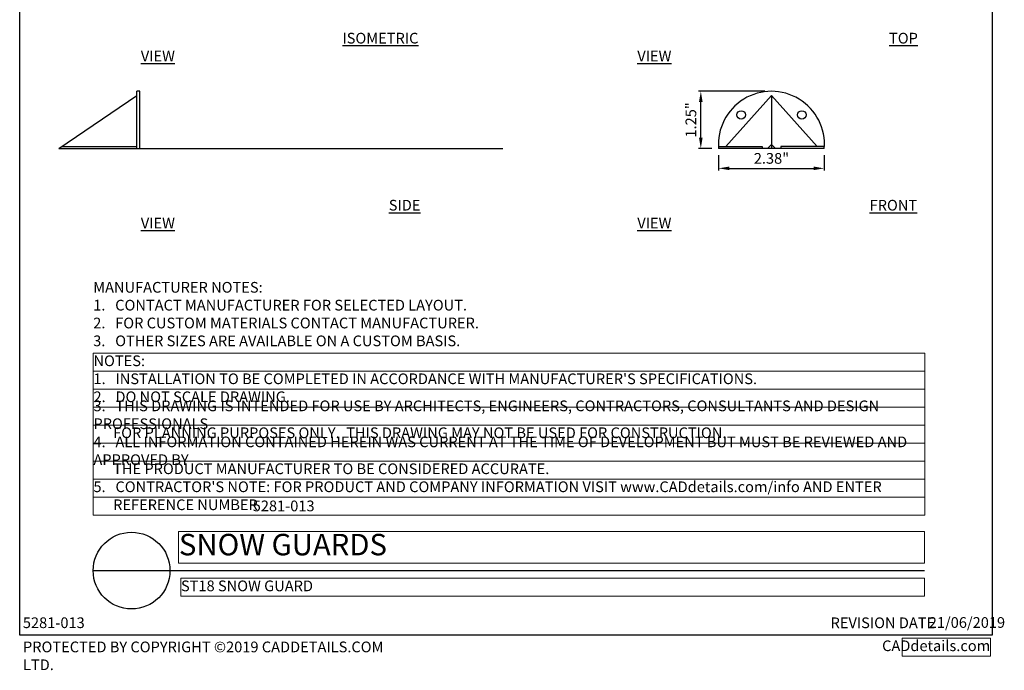
# Model space of a CAD drawing. Extents: x 0 to 219, y -8 to 280.
# Drawn here: x 0 to 219, y -8 to 137 of the extents above; entities that cross this region are included whole.
import ezdxf

# ---------------------------------------------------------------- set-up
doc = ezdxf.new("R2010")
doc.units = 0
doc.header["$LTSCALE"] = 10
doc.header["$MEASUREMENT"] = 0
doc.header["$PDMODE"] = 35
doc.layers.get('0').update_dxf_attribs({"linetype": 'CONTINUOUS'})
doc.layers.get('Defpoints').update_dxf_attribs({"linetype": 'CONTINUOUS'})
for name, color, linetype in [('5281-LOGO$0$CADdetails-7-FRAME', 7, 'CONTINUOUS'), ('5281-LOGO$0$CADdetails-7-VERYFINE', 7, 'CONTINUOUS'), ('5281-LOGO$0$CADdetails-FRAME', 7, 'CONTINUOUS'), ('CADdetails-1-FINE', 1, 'CONTINUOUS'), ('CADdetails-2-FINELIGHT', 2, 'CONTINUOUS'), ('CADdetails-7-VERYFINE', 7, 'CONTINUOUS'), ('CADdetails-9-EXTRAFINE', 9, 'CONTINUOUS')]:
    doc.layers.add(name, color=color, linetype=linetype)
doc.styles.add('5281-LOGO$0$CADdetails-DIMENSIONS', font='ARIALN.TTF', dxfattribs={"height": 2.38})
doc.styles.add('5281-LOGO$0$CADdetails-NOTES', font='ARIALN.TTF', dxfattribs={"height": 2.38})
doc.styles.add('CADdetails-DETAILTITLE', font='ARIALN.TTF', dxfattribs={"height": 4.77})
doc.styles.add('CADdetails-DIMENSIONS', font='ARIALN.TTF', dxfattribs={"height": 2.38})
doc.styles.add('CADdetails-NOTES', font='ARIALN.TTF', dxfattribs={"height": 2.38})
doc.dimstyles.new('CADdetails-DIM', dxfattribs={"dimtxt": 2.38, "dimasz": 2.38, "dimexe": 0.5, "dimexo": 1.5, "dimgap": 1, "dimtad": 1, "dimzin": 0, "dimdsep": 46, "dimtxsty": 'CADdetails-DIMENSIONS', "dimcen": 1, "dimclrd": 256, "dimclre": 256, "dimclrt": 256, "dimadec": 0, "dimazin": 0, "dimtfac": 1, "dimtofl": 0, "dimtmove": 0, "dimatfit": 3, "dimfxl": 1, "dimtolj": 1, "dimtzin": 0, "dimarcsym": 0})

# ---------------------------------------------------------------- blocks, each defined once
blk = doc.blocks.new('*T1')
at = {"layer": 'Defpoints', "color": 8, "linetype": 'ByBlock', "lineweight": 0, "transparency": 16777216}
for p, q in [((0, 0), (165.2, 0)), ((0, 0), (0, -4)), ((165.2, 0), (165.2, -4)), ((0, -4), (165.2, -4))]:
    blk.add_line(p, q, dxfattribs=at)
at = {"layer": 'CADdetails-1-FINE', "transparency": 16777216, "insert": (0.06, -2), "char_height": 2.38, "width": 165.0809, "attachment_point": 4, "style": 'CADdetails-NOTES'}
blk.add_mtext('ST18 SNOW GUARD', dxfattribs=at)
blk = doc.blocks.new('*T2')
at = {"layer": 'Defpoints', "color": 8, "linetype": 'ByBlock', "lineweight": 0, "transparency": 16777216}
for p, q in [((0, 0), (165.65, 0)), ((0, 0), (0, -7)), ((165.65, 0), (165.65, -7)), ((0, -7), (165.65, -7))]:
    blk.add_line(p, q, dxfattribs=at)
at = {"layer": 'CADdetails-2-FINELIGHT', "transparency": 16777216, "insert": (0.06, -3.5), "char_height": 4.77, "width": 165.5323, "attachment_point": 4, "style": 'CADdetails-DETAILTITLE'}
blk.add_mtext('SNOW GUARDS ', dxfattribs=at)
blk = doc.blocks.new('*T10')
at = {"layer": 'Defpoints', "color": 8, "linetype": 'ByBlock', "lineweight": 0, "transparency": 16777216}
for p, q in [((0, 0), (19.6, 0)), ((0, 0), (0, -4)), ((19.6, 0), (19.6, -4)), ((0, -4), (19.6, -4))]:
    blk.add_line(p, q, dxfattribs=at)
at = {"layer": '5281-LOGO$0$CADdetails-7-FRAME', "transparency": 16777216, "insert": (19.54, -2), "char_height": 2.38, "width": 19.4793, "attachment_point": 6, "style": '5281-LOGO$0$CADdetails-NOTES'}
blk.add_mtext('CADdetails.com', dxfattribs=at)
blk = doc.blocks.new('*T11')
at = {"layer": 'Defpoints', "color": 8, "linetype": 'ByBlock', "lineweight": 0, "transparency": 16777216}
for p, q in [((0, 0), (184.71, 0)), ((0, 0), (0, -36)), ((184.71, 0), (184.71, -36)), ((0, -4), (184.71, -4)), ((0, -8), (184.71, -8)), ((0, -12), (184.71, -12)), ((0, -16), (184.71, -16)), ((0, -20), (184.71, -20)), ((0, -24), (184.71, -24)), ((0, -28), (184.71, -28)), ((0, -32), (184.71, -32)), ((0, -36), (184.71, -36))]:
    blk.add_line(p, q, dxfattribs=at)
at = {"layer": '5281-LOGO$0$CADdetails-7-VERYFINE', "transparency": 16777216, "char_height": 2.38, "width": 184.5948, "attachment_point": 4, "style": '5281-LOGO$0$CADdetails-NOTES'}
for s, insert in [('NOTES:', (0.06, -2)), ("1.   INSTALLATION TO BE COMPLETED IN ACCORDANCE WITH MANUFACTURER'S SPECIFICATIONS.", (0.06, -6)), ('2.   DO NOT SCALE DRAWING.', (0.06, -10)), ('3.   THIS DRAWING IS INTENDED FOR USE BY ARCHITECTS, ENGINEERS, CONTRACTORS, CONSULTANTS AND DESIGN PROFESSIONALS', (0.06, -14)), ('      FOR PLANNING PURPOSES ONLY.  THIS DRAWING MAY NOT BE USED FOR CONSTRUCTION.', (0.06, -18)), ('4.   ALL INFORMATION CONTAINED HEREIN WAS CURRENT AT THE TIME OF DEVELOPMENT BUT MUST BE REVIEWED AND APPROVED BY', (0.06, -22)), ('      THE PRODUCT MANUFACTURER TO BE CONSIDERED ACCURATE.', (0.06, -26)), ("5.   CONTRACTOR'S NOTE: FOR PRODUCT AND COMPANY INFORMATION VISIT www.CADdetails.com/info AND ENTER", (0.06, -30)), ('      REFERENCE NUMBER', (0.06, -34))]:
    blk.add_mtext(s, dxfattribs=dict(at, insert=insert))
blk = doc.blocks.new('5281-LOGO')
h = blk.add_hatch(color=256)
h.dxf.hatch_style = 1
h.set_gradient(color1=(28, 64, 96), color2=(28, 64, 96))
h.paths.add_polyline_path([(47.93, 269.63), (47.87, 269.84), (47.79, 270.04), (47.68, 270.22), (47.55, 270.4), (47.52, 270.43), (47.38, 270.58), (47.21, 270.72), (47.04, 270.84), (46.85, 270.95), (46.64, 271.04), (46.42, 271.11), (46.19, 271.17), (46.02, 271.2), (45.85, 271.23), (45.64, 271.25), (45.42, 271.26), (45.17, 271.27), (44.9, 271.28), (44.6, 271.28), (41.65, 271.28), (41.65, 271.05), (41.96, 271.05), (42.08, 271.04), (42.3, 271), (42.5, 270.92), (42.65, 270.79), (42.68, 270.75), (42.74, 270.61), (42.78, 270.41), (42.81, 270.15), (42.81, 269.84), (42.81, 264.62), (42.81, 264.62), (42.81, 264.31), (42.78, 264.06), (42.74, 263.87), (42.69, 263.74), (42.58, 263.61), (42.41, 263.5), (42.2, 263.43), (41.96, 263.41), (41.65, 263.41), (41.65, 263.18), (45.13, 263.18), (45.13, 263.41), (44.81, 263.41), (44.69, 263.41), (44.46, 263.46), (44.27, 263.54), (44.12, 263.68), (44.1, 263.71), (44.04, 263.85), (44, 264.05), (43.97, 264.3), (43.96, 264.62), (43.96, 266.98), (44.81, 266.98), (47.55, 263.18), (49.72, 263.18), (49.72, 263.41), (49.52, 263.44), (49.29, 263.49), (49.07, 263.55), (48.87, 263.63), (48.68, 263.73), (48.52, 263.84), (48.41, 263.92), (48.28, 264.04), (48.14, 264.19), (47.98, 264.37), (47.82, 264.57), (47.65, 264.81), (45.98, 267.13), (46, 267.14), (46.25, 267.2), (46.49, 267.27), (46.71, 267.36), (46.91, 267.46), (47.1, 267.56), (47.27, 267.68), (47.41, 267.81), (47.55, 267.94), (47.66, 268.09), (47.76, 268.25), (47.84, 268.42), (47.9, 268.6), (47.94, 268.79), (47.97, 268.99), (47.98, 269.2), (47.97, 269.41)])
h.paths.add_polyline_path([(46.63, 269.36), (46.64, 269.11), (46.64, 268.98), (46.61, 268.76), (46.56, 268.55), (46.48, 268.36), (46.37, 268.18), (46.24, 268.02), (46.08, 267.87), (45.9, 267.74), (45.81, 267.69), (45.63, 267.6), (45.44, 267.52), (45.24, 267.45), (45.02, 267.4), (44.79, 267.37), (44.55, 267.35), (44.29, 267.34), (43.96, 267.34), (43.96, 270.71), (44.01, 270.71), (44.27, 270.76), (44.51, 270.79), (44.71, 270.81), (44.89, 270.82), (44.97, 270.81), (45.21, 270.8), (45.43, 270.75), (45.64, 270.69), (45.83, 270.6), (46.01, 270.49), (46.17, 270.35), (46.2, 270.32), (46.33, 270.16), (46.45, 269.99), (46.53, 269.8), (46.59, 269.58)], flags=16)
h.paths.add_polyline_path([(55.21, 267.69), (55.07, 267.86), (55, 267.95), (54.85, 268.11), (54.69, 268.26), (54.52, 268.39), (54.34, 268.5), (54.15, 268.59), (53.96, 268.67), (53.75, 268.73), (53.54, 268.77), (53.31, 268.8), (53.08, 268.81), (53.06, 268.81), (52.83, 268.8), (52.62, 268.77), (52.4, 268.72), (52.19, 268.65), (51.98, 268.56), (51.78, 268.45), (51.66, 268.38), (51.49, 268.25), (51.33, 268.11), (51.18, 267.95), (51.04, 267.77), (50.92, 267.58), (50.8, 267.36), (50.71, 267.15), (50.62, 266.94), (50.56, 266.72), (50.5, 266.51), (50.46, 266.29), (50.44, 266.08), (50.43, 265.86), (50.44, 265.64), (50.46, 265.42), (50.5, 265.2), (50.55, 264.99), (50.62, 264.78), (50.7, 264.58), (50.8, 264.38), (50.92, 264.18), (51.05, 264), (51.12, 263.9), (51.27, 263.73), (51.43, 263.58), (51.6, 263.44), (51.77, 263.33), (51.96, 263.23), (52.15, 263.15), (52.35, 263.09), (52.57, 263.04), (52.79, 263.01), (53.02, 263), (53.12, 263.01), (53.35, 263.02), (53.57, 263.06), (53.79, 263.11), (53.99, 263.19), (54.19, 263.28), (54.39, 263.38), (54.54, 263.49), (54.7, 263.62), (54.86, 263.77), (55, 263.94), (55.13, 264.12), (55.25, 264.32), (55.37, 264.54), (55.45, 264.71), (55.53, 264.93), (55.59, 265.14), (55.64, 265.36), (55.68, 265.58), (55.7, 265.8), (55.71, 266.02), (55.7, 266.25), (55.68, 266.47), (55.64, 266.69), (55.58, 266.9), (55.51, 267.11), (55.43, 267.31), (55.32, 267.5)])
h.paths.add_polyline_path([(54.25, 267.36), (54.33, 267.17), (54.4, 266.97), (54.46, 266.76), (54.51, 266.54), (54.55, 266.31), (54.57, 266.07), (54.59, 265.81), (54.6, 265.55), (54.59, 265.32), (54.57, 265.04), (54.54, 264.79), (54.5, 264.56), (54.44, 264.34), (54.36, 264.16), (54.28, 263.99), (54.17, 263.85), (54.06, 263.72), (53.93, 263.62), (53.79, 263.54), (53.63, 263.49), (53.46, 263.46), (53.27, 263.45), (53.14, 263.45), (52.95, 263.49), (52.77, 263.55), (52.6, 263.64), (52.44, 263.76), (52.29, 263.91), (52.15, 264.08), (52.03, 264.29), (51.91, 264.52), (51.88, 264.6), (51.81, 264.8), (51.74, 265.01), (51.69, 265.22), (51.64, 265.43), (51.61, 265.66), (51.58, 265.89), (51.57, 266.12), (51.56, 266.36), (51.56, 266.48), (51.57, 266.74), (51.6, 266.97), (51.64, 267.19), (51.69, 267.38), (51.76, 267.56), (51.77, 267.59), (51.88, 267.81), (52.01, 268), (52.15, 268.15), (52.31, 268.27), (52.49, 268.35), (52.68, 268.4), (52.89, 268.42), (53.07, 268.41), (53.27, 268.36), (53.46, 268.28), (53.64, 268.17), (53.81, 268.02), (53.96, 267.84), (54.06, 267.7), (54.16, 267.53)], flags=16)
edge = h.paths.add_edge_path()
edge.add_spline(control_points=[(61.54, 264.11), (61.45, 264.06), (61.19, 263.9), (60.66, 263.71), (59.93, 263.74), (59.51, 264), (59.29, 264.13)], knot_values=[0, 0, 0, 0, 0.292999, 0.939826, 1.635968, 2.401151, 2.401151, 2.401151, 2.401151], degree=3, periodic=0)
edge.add_line((59.29, 264.13), (59.12, 264.25))
edge.add_line((59.12, 264.25), (58.96, 264.39))
edge.add_line((58.96, 264.39), (58.82, 264.57))
edge.add_line((58.82, 264.57), (58.69, 264.77))
edge.add_line((58.69, 264.77), (58.62, 264.89))
edge.add_line((58.62, 264.89), (58.52, 265.09))
edge.add_line((58.52, 265.09), (58.45, 265.29))
edge.add_line((58.45, 265.29), (58.38, 265.5))
edge.add_line((58.38, 265.5), (58.33, 265.71))
edge.add_line((58.33, 265.71), (58.3, 265.94))
edge.add_line((58.3, 265.94), (58.28, 266.17))
edge.add_line((58.28, 266.17), (58.27, 266.41))
edge.add_line((58.27, 266.41), (58.27, 266.47))
edge.add_line((58.27, 266.47), (58.28, 266.71))
edge.add_line((58.28, 266.71), (58.31, 266.94))
edge.add_line((58.31, 266.94), (58.36, 267.16))
edge.add_line((58.36, 267.16), (58.42, 267.36))
edge.add_spline(control_points=[(58.42, 267.36), (58.56, 267.52), (58.82, 267.83), (59.35, 268.07), (59.88, 268.09), (60.36, 267.79), (60.55, 267.45), (60.66, 267.25)], knot_values=[0, 0, 0, 0, 0.609835, 1.21633, 1.685347, 2.137323, 2.829763, 2.829763, 2.829763, 2.829763], degree=3, periodic=0)
edge.add_spline(control_points=[(60.66, 267.25), (60.71, 267.19), (60.86, 266.99), (61.32, 267.11), (61.89, 267.17), (61.86, 267.68), (61.7, 267.88), (61.6, 268.02)], knot_values=[0, 0, 0, 0, 0.218829, 0.711337, 1.301912, 1.550356, 2.063566, 2.063566, 2.063566, 2.063566], degree=3, periodic=0)
edge.add_line((61.6, 268.02), (61.47, 268.19))
edge.add_line((61.47, 268.19), (61.3, 268.34))
edge.add_line((61.3, 268.34), (61.1, 268.48))
edge.add_line((61.1, 268.48), (60.98, 268.54))
edge.add_line((60.98, 268.54), (60.77, 268.64))
edge.add_line((60.77, 268.64), (60.56, 268.71))
edge.add_line((60.56, 268.71), (60.35, 268.77))
edge.add_line((60.35, 268.77), (60.13, 268.8))
edge.add_line((60.13, 268.8), (59.91, 268.81))
edge.add_line((59.91, 268.81), (59.69, 268.8))
edge.add_line((59.69, 268.8), (59.46, 268.77))
edge.add_line((59.46, 268.77), (59.25, 268.73))
edge.add_line((59.25, 268.73), (59.04, 268.67))
edge.add_line((59.04, 268.67), (58.85, 268.59))
edge.add_line((58.85, 268.59), (58.66, 268.5))
edge.add_line((58.66, 268.5), (58.48, 268.38))
edge.add_line((58.48, 268.38), (58.31, 268.25))
edge.add_line((58.31, 268.25), (58.14, 268.1))
edge.add_line((58.14, 268.1), (57.99, 267.94))
edge.add_line((57.99, 267.94), (57.87, 267.78))
edge.add_line((57.87, 267.78), (57.75, 267.6))
edge.add_line((57.75, 267.6), (57.64, 267.42))
edge.add_line((57.64, 267.42), (57.55, 267.23))
edge.add_line((57.55, 267.23), (57.47, 267.02))
edge.add_line((57.47, 267.02), (57.4, 266.81))
edge.add_line((57.4, 266.81), (57.35, 266.6))
edge.add_line((57.35, 266.6), (57.32, 266.38))
edge.add_line((57.32, 266.38), (57.3, 266.14))
edge.add_line((57.3, 266.14), (57.29, 265.91))
edge.add_line((57.29, 265.91), (57.29, 265.83))
edge.add_line((57.29, 265.83), (57.3, 265.59))
edge.add_line((57.3, 265.59), (57.33, 265.36))
edge.add_line((57.33, 265.36), (57.36, 265.14))
edge.add_line((57.36, 265.14), (57.41, 264.92))
edge.add_line((57.41, 264.92), (57.48, 264.71))
edge.add_line((57.48, 264.71), (57.55, 264.51))
edge.add_line((57.55, 264.51), (57.65, 264.32))
edge.add_line((57.65, 264.32), (57.75, 264.13))
edge.add_line((57.75, 264.13), (57.87, 263.95))
edge.add_line((57.87, 263.95), (57.94, 263.84))
edge.add_line((57.94, 263.84), (58.09, 263.67))
edge.add_line((58.09, 263.67), (58.24, 263.51))
edge.add_line((58.24, 263.51), (58.41, 263.38))
edge.add_line((58.41, 263.38), (58.59, 263.26))
edge.add_line((58.59, 263.26), (58.77, 263.17))
edge.add_line((58.77, 263.17), (58.97, 263.1))
edge.add_line((58.97, 263.1), (59.17, 263.05))
edge.add_line((59.17, 263.05), (59.39, 263.02))
edge.add_line((59.39, 263.02), (59.61, 263))
edge.add_line((59.61, 263), (59.82, 263.01))
edge.add_line((59.82, 263.01), (60.03, 263.04))
edge.add_spline(control_points=[(60.03, 263.04), (60.22, 263.08), (60.69, 263.16), (61.3, 263.47), (61.67, 263.79), (61.82, 263.91)], knot_values=[0, 0, 0, 0, 0.56625, 1.430056, 2.021301, 2.021301, 2.021301, 2.021301], degree=3, periodic=0)
edge.add_spline(control_points=[(61.82, 263.91), (61.79, 263.97), (61.73, 264.08), (61.6, 264.1), (61.54, 264.11)], knot_values=[0, 0, 0, 0, 0.179018, 0.362524, 0.362524, 0.362524, 0.362524], degree=3, periodic=0)
edge = h.paths.add_edge_path()
edge.add_line((64.63, 266.22), (64.63, 271.68))
edge.add_spline(control_points=[(64.63, 271.68), (64.41, 271.65), (64.01, 271.59), (63.37, 271.53), (62.95, 271.51), (62.7, 271.5)], knot_values=[0, 0, 0, 0, 0.679194, 1.19632, 1.946662, 1.946662, 1.946662, 1.946662], degree=3, periodic=0)
edge.add_spline(control_points=[(62.7, 271.5), (62.71, 271.43), (62.74, 271.28), (62.82, 271.16), (62.87, 271.1)], knot_values=[0, 0, 0, 0, 0.212491, 0.435358, 0.435358, 0.435358, 0.435358], degree=3, periodic=0)
edge.add_spline(control_points=[(62.87, 271.1), (63.06, 271.11), (63.32, 271.13), (63.59, 270.87), (63.66, 270.4), (63.64, 270.01), (63.63, 269.72)], knot_values=[0, 0, 0, 0, 0.539671, 0.747623, 1.047008, 1.919954, 1.919954, 1.919954, 1.919954], degree=3, periodic=0)
edge.add_line((63.63, 269.72), (63.63, 269.36))
edge.add_line((63.63, 269.36), (63.63, 264.39))
edge.add_line((63.63, 264.39), (63.63, 264.35))
edge.add_line((63.63, 264.35), (63.62, 264.08))
edge.add_line((63.62, 264.08), (63.59, 263.86))
edge.add_line((63.59, 263.86), (63.53, 263.7))
edge.add_line((63.53, 263.7), (63.51, 263.67))
edge.add_line((63.51, 263.67), (63.41, 263.55))
edge.add_line((63.41, 263.55), (63.23, 263.47))
edge.add_line((63.23, 263.47), (63, 263.43))
edge.add_line((63, 263.43), (62.71, 263.41))
edge.add_line((62.71, 263.41), (62.71, 263.18))
edge.add_line((62.71, 263.18), (65.52, 263.18))
edge.add_line((65.52, 263.18), (65.52, 263.41))
edge.add_line((65.52, 263.41), (65.29, 263.41))
edge.add_line((65.29, 263.41), (65.06, 263.44))
edge.add_line((65.06, 263.44), (64.92, 263.48))
edge.add_line((64.92, 263.48), (64.83, 263.54))
edge.add_line((64.83, 263.54), (64.75, 263.68))
edge.add_line((64.75, 263.68), (64.68, 263.87))
edge.add_line((64.68, 263.87), (64.65, 264.12))
edge.add_line((64.65, 264.12), (64.63, 264.43))
edge.add_line((64.63, 264.43), (64.63, 266.22))
h.paths.add_polyline_path([(65.59, 266.52), (67, 267.81), (67.12, 267.91), (67.3, 268.05), (67.49, 268.17), (67.68, 268.26), (67.88, 268.34), (68.09, 268.4), (68.31, 268.44), (68.53, 268.45), (68.53, 268.65), (66.15, 268.65), (66.15, 268.45), (66.36, 268.42), (66.52, 268.31), (66.57, 268.15), (66.52, 268), (66.51, 267.98), (66.41, 267.87), (66.24, 267.71), (66, 267.49), (64.63, 266.22), (66.3, 264.09), (66.35, 264.03), (66.48, 263.81), (66.53, 263.65), (66.52, 263.56), (66.39, 263.45), (66.15, 263.41), (66.15, 263.18), (68.81, 263.18), (68.81, 263.41), (68.7, 263.41), (68.45, 263.43), (68.28, 263.46), (68.16, 263.52), (67.98, 263.65), (67.78, 263.82), (67.75, 263.86), (67.64, 263.97), (67.52, 264.12), (67.37, 264.3), (67.19, 264.51), (67, 264.76)])
edge = h.paths.add_edge_path()
edge.add_line((74.63, 267.6), (74.66, 267.67))
edge.add_line((74.66, 267.67), (74.78, 267.93))
edge.add_line((74.78, 267.93), (74.84, 268.05))
edge.add_line((74.84, 268.05), (74.88, 268.11))
edge.add_line((74.88, 268.11), (75.04, 268.27))
edge.add_line((75.04, 268.27), (75.22, 268.37))
edge.add_line((75.22, 268.37), (75.44, 268.42))
edge.add_line((75.44, 268.42), (75.44, 268.65))
edge.add_line((75.44, 268.65), (73.66, 268.65))
edge.add_line((73.66, 268.65), (73.66, 268.42))
edge.add_line((73.66, 268.42), (73.83, 268.41))
edge.add_line((73.83, 268.41), (74.02, 268.38))
edge.add_line((74.02, 268.38), (74.14, 268.3))
edge.add_line((74.14, 268.3), (74.21, 268.11))
edge.add_line((74.21, 268.11), (74.21, 268.07))
edge.add_line((74.21, 268.07), (74.18, 267.85))
edge.add_line((74.18, 267.85), (74.1, 267.63))
edge.add_line((74.1, 267.63), (72.88, 264.61))
edge.add_line((72.88, 264.61), (71.55, 267.36))
edge.add_line((71.55, 267.36), (71.54, 267.37))
edge.add_line((71.54, 267.37), (71.43, 267.63))
edge.add_line((71.43, 267.63), (71.37, 267.84))
edge.add_line((71.37, 267.84), (71.35, 268.01))
edge.add_line((71.35, 268.01), (71.37, 268.16))
edge.add_line((71.37, 268.16), (71.47, 268.3))
edge.add_line((71.47, 268.3), (71.64, 268.39))
edge.add_line((71.64, 268.39), (71.89, 268.42))
edge.add_line((71.89, 268.42), (72.01, 268.42))
edge.add_line((72.01, 268.42), (72.01, 268.65))
edge.add_line((72.01, 268.65), (69.47, 268.65))
edge.add_line((69.47, 268.65), (69.47, 268.42))
edge.add_line((69.47, 268.42), (69.49, 268.41))
edge.add_line((69.49, 268.41), (69.74, 268.34))
edge.add_line((69.74, 268.34), (69.91, 268.25))
edge.add_line((69.91, 268.25), (70.05, 268.13))
edge.add_line((70.05, 268.13), (70.18, 267.96))
edge.add_line((70.18, 267.96), (70.31, 267.76))
edge.add_line((70.31, 267.76), (70.43, 267.51))
edge.add_line((70.43, 267.51), (72.4, 263.4))
edge.add_line((72.4, 263.4), (72.01, 262.44))
edge.add_line((72.01, 262.44), (72.01, 262.43))
edge.add_line((72.01, 262.43), (71.88, 262.16))
edge.add_line((71.88, 262.16), (71.75, 261.93))
edge.add_line((71.75, 261.93), (71.62, 261.76))
edge.add_line((71.62, 261.76), (71.48, 261.64))
edge.add_spline(control_points=[(71.48, 261.64), (71.27, 261.6), (70.82, 261.53), (70.41, 261.72), (70.18, 261.83)], knot_values=[0, 0, 0, 0, 0.617046, 1.343169, 1.343169, 1.343169, 1.343169], degree=3, periodic=0)
edge.add_spline(control_points=[(70.18, 261.83), (70.14, 261.76), (69.96, 261.47), (69.89, 261.13), (69.84, 260.87)], knot_values=[0, 0, 0, 0, 0.230576, 1.018146, 1.018146, 1.018146, 1.018146], degree=3, periodic=0)
edge.add_line((69.84, 260.87), (69.99, 260.72))
edge.add_line((69.99, 260.72), (70.13, 260.63))
edge.add_line((70.13, 260.63), (70.33, 260.56))
edge.add_line((70.33, 260.56), (70.55, 260.53))
edge.add_line((70.55, 260.53), (70.73, 260.54))
edge.add_line((70.73, 260.54), (70.93, 260.58))
edge.add_line((70.93, 260.58), (71.12, 260.66))
edge.add_line((71.12, 260.66), (71.32, 260.76))
edge.add_line((71.32, 260.76), (71.51, 260.89))
edge.add_line((71.51, 260.89), (71.69, 261.06))
edge.add_line((71.69, 261.06), (71.82, 261.19))
edge.add_line((71.82, 261.19), (71.96, 261.36))
edge.add_line((71.96, 261.36), (72.09, 261.54))
edge.add_line((72.09, 261.54), (72.2, 261.73))
edge.add_line((72.2, 261.73), (72.31, 261.93))
edge.add_line((72.31, 261.93), (72.4, 262.15))
edge.add_line((72.4, 262.15), (74.63, 267.6))
h.paths.add_polyline_path([(82.01, 271.18), (82.01, 271.18), (81.74, 271.16), (81.5, 271.14), (81.29, 271.14), (81.24, 271.13), (80.99, 271.12), (80.77, 271.12), (80.66, 271.12), (80.4, 271.14), (80.23, 271.14), (80, 271.16), (79.71, 271.18), (79.71, 270.79), (79.85, 270.79), (80.14, 270.76), (80.36, 270.72), (80.49, 270.66), (80.54, 270.63), (80.62, 270.45), (80.65, 270.17), (80.65, 270.1), (80.6, 264.45), (80.6, 264.41), (80.59, 264.23), (80.56, 263.99), (80.49, 263.77), (80.4, 263.59), (80.29, 263.44), (80.14, 263.32), (79.97, 263.24), (79.77, 263.19), (79.54, 263.17), (79.54, 262.79), (79.64, 262.8), (79.91, 262.82), (80.14, 262.83), (80.33, 262.84), (80.55, 262.85), (80.76, 262.85), (80.94, 262.85), (81.21, 262.84), (81.25, 262.84), (81.44, 262.83), (81.69, 262.81), (81.98, 262.79), (81.98, 263.17), (81.82, 263.18), (81.55, 263.21), (81.35, 263.27), (81.21, 263.38), (81.13, 263.52), (81.07, 263.72), (81.04, 263.98), (81.03, 264.3), (81.03, 264.46), (81.08, 270.65), (81.17, 270.65), (83.9, 262.96), (84.16, 262.9), (86.92, 270.65), (86.97, 270.65), (86.97, 264.12), (86.96, 263.95), (86.94, 263.67), (86.88, 263.47), (86.8, 263.33), (86.75, 263.29), (86.58, 263.23), (86.34, 263.18), (86.03, 263.17), (86.03, 262.79), (86.07, 262.8), (86.36, 262.81), (86.61, 262.82), (86.83, 262.83), (87.01, 262.84), (87.12, 262.84), (87.37, 262.85), (87.58, 262.85), (87.8, 262.85), (88.07, 262.84), (88.23, 262.83), (88.45, 262.82), (88.71, 262.81), (89, 262.79), (89, 263.16), (88.85, 263.17), (88.56, 263.2), (88.35, 263.25), (88.22, 263.32), (88.17, 263.39), (88.11, 263.55), (88.07, 263.8), (88.06, 264.12), (88.06, 269.9), (88.06, 270.04), (88.09, 270.32), (88.14, 270.53), (88.23, 270.65), (88.27, 270.68), (88.44, 270.74), (88.68, 270.78), (89, 270.79), (89, 271.18), (88.76, 271.16), (88.52, 271.15), (88.31, 271.14), (88.25, 271.13), (88, 271.12), (87.78, 271.12), (87.65, 271.12), (87.39, 271.14), (87.25, 271.14), (87.01, 271.16), (86.74, 271.18), (84.37, 264.54)])
h.paths.add_polyline_path([(99.57, 268.47), (99.45, 268.45), (99.22, 268.42), (98.98, 268.4), (98.74, 268.37), (98.54, 268.35), (98.31, 268.33), (98.07, 268.3), (97.82, 268.28), (97.82, 267.96), (97.85, 267.96), (98.16, 267.93), (98.39, 267.89), (98.52, 267.82), (98.58, 267.75), (98.64, 267.54), (98.66, 267.24), (98.66, 264.78), (98.66, 264.69), (98.67, 264.39), (98.7, 264.12), (98.74, 263.88), (98.8, 263.66), (98.87, 263.47), (98.96, 263.3), (99.07, 263.16), (99.11, 263.11), (99.26, 262.98), (99.44, 262.88), (99.64, 262.79), (99.88, 262.74), (100.13, 262.7), (100.42, 262.69), (100.5, 262.69), (100.75, 262.71), (100.99, 262.74), (101.22, 262.78), (101.44, 262.84), (101.64, 262.92), (101.81, 263), (102, 263.12), (102.19, 263.27), (102.36, 263.43), (102.51, 263.62), (102.52, 262.79), (102.74, 262.81), (102.96, 262.82), (103.07, 262.83), (103.3, 262.83), (103.35, 262.83), (103.61, 262.82), (103.61, 262.82), (103.83, 262.81), (104.09, 262.79), (104.09, 263.12), (103.91, 263.14), (103.66, 263.2), (103.52, 263.27), (103.47, 263.34), (103.42, 263.54), (103.4, 263.85), (103.4, 268.47), (103.29, 268.45), (103.06, 268.43), (102.82, 268.4), (102.58, 268.37), (102.37, 268.35), (102.13, 268.32), (101.89, 268.3), (101.64, 268.28), (101.64, 267.95), (101.67, 267.95), (101.98, 267.93), (102.21, 267.89), (102.34, 267.82), (102.4, 267.75), (102.46, 267.54), (102.48, 267.24), (102.48, 264.32), (102.47, 264.27), (102.42, 264.06), (102.31, 263.86), (102.16, 263.69), (101.96, 263.53), (101.93, 263.51), (101.73, 263.4), (101.52, 263.31), (101.3, 263.25), (101.06, 263.22), (100.81, 263.2), (100.68, 263.21), (100.42, 263.24), (100.19, 263.3), (100, 263.39), (99.86, 263.52), (99.75, 263.66), (99.67, 263.85), (99.62, 264.07), (99.58, 264.33), (99.57, 264.63)])
h.paths.add_polyline_path([(107.81, 267.26), (107.98, 267.45), (108.04, 267.5), (108.23, 267.67), (108.42, 267.82), (108.62, 267.92), (108.83, 268), (109.04, 268.05), (109.27, 268.06), (109.53, 268.04), (109.75, 267.97), (109.93, 267.86), (110.07, 267.7), (110.09, 267.67), (110.17, 267.5), (110.24, 267.31), (110.28, 267.08), (110.31, 266.81), (110.32, 266.52), (110.32, 263.91), (110.31, 263.66), (110.27, 263.42), (110.2, 263.29), (110.15, 263.26), (109.99, 263.2), (109.73, 263.16), (109.39, 263.12), (109.39, 262.79), (109.57, 262.8), (109.84, 262.82), (110.06, 262.83), (110.25, 262.84), (110.51, 262.85), (110.72, 262.85), (110.82, 262.85), (111.08, 262.84), (111.17, 262.84), (111.36, 262.83), (111.61, 262.81), (111.93, 262.79), (111.93, 263.12), (111.76, 263.14), (111.51, 263.2), (111.36, 263.27), (111.32, 263.33), (111.26, 263.53), (111.24, 263.84), (111.24, 266.38), (111.24, 266.45), (111.23, 266.74), (111.2, 267.01), (111.16, 267.26), (111.11, 267.48), (111.03, 267.67), (110.94, 267.84), (110.84, 267.99), (110.8, 268.03), (110.65, 268.16), (110.48, 268.27), (110.28, 268.36), (110.05, 268.42), (109.8, 268.45), (109.52, 268.47), (109.42, 268.47), (109.17, 268.45), (108.94, 268.4), (108.72, 268.34), (108.51, 268.26), (108.31, 268.15), (108.16, 268.04), (107.99, 267.91), (107.83, 267.74), (107.67, 267.56), (107.52, 267.36), (107.38, 267.14), (107.38, 268.47), (107.27, 268.45), (107.03, 268.42), (106.8, 268.39), (106.55, 268.36), (106.49, 268.36), (106.27, 268.34), (106.04, 268.32), (105.79, 268.3), (105.53, 268.28), (105.53, 267.95), (105.71, 267.95), (106, 267.93), (106.21, 267.89), (106.34, 267.83), (106.4, 267.75), (106.47, 267.54), (106.48, 267.24), (106.48, 263.91), (106.48, 263.66), (106.44, 263.43), (106.36, 263.3), (106.3, 263.26), (106.13, 263.21), (105.87, 263.16), (105.53, 263.12), (105.53, 262.79), (105.76, 262.81), (106.03, 262.82), (106.25, 262.83), (106.42, 262.84), (106.67, 262.85), (106.88, 262.85), (107, 262.85), (107.27, 262.84), (107.35, 262.84), (107.54, 262.83), (107.8, 262.81), (108.1, 262.79), (108.1, 263.12), (107.91, 263.15), (107.66, 263.2), (107.52, 263.27), (107.46, 263.37), (107.42, 263.59), (107.4, 263.91), (107.4, 266.15), (107.4, 266.21), (107.43, 266.43), (107.48, 266.64), (107.56, 266.85), (107.67, 267.06)])
h.paths.add_polyline_path([(114.29, 267.83), (115.7, 267.83), (115.7, 268.14), (114.29, 268.14), (114.34, 269.85), (113.99, 269.85), (113.96, 269.63), (113.89, 269.39), (113.82, 269.17), (113.72, 268.97), (113.6, 268.77), (113.5, 268.64), (113.34, 268.47), (113.17, 268.32), (112.97, 268.19), (112.75, 268.07), (112.75, 267.83), (113.37, 267.83), (113.28, 264.36), (113.28, 264.19), (113.28, 264.14), (113.29, 263.85), (113.33, 263.6), (113.39, 263.38), (113.47, 263.19), (113.57, 263.04), (113.63, 262.97), (113.8, 262.85), (113.99, 262.76), (114.23, 262.71), (114.5, 262.69), (114.59, 262.69), (114.83, 262.72), (115.05, 262.78), (115.26, 262.87), (115.45, 262.99), (115.5, 263.02), (115.66, 263.18), (115.8, 263.36), (115.91, 263.57), (116, 263.8), (115.76, 263.89), (115.72, 263.8), (115.59, 263.59), (115.43, 263.44), (115.4, 263.42), (115.19, 263.33), (114.95, 263.3), (114.73, 263.32), (114.52, 263.4), (114.38, 263.54), (114.31, 263.69), (114.25, 263.89), (114.22, 264.14), (114.21, 264.45), (114.21, 264.73)])
h.paths.add_polyline_path([(51.02, 26.17), (67.07, 26.17), (67.07, 31.12), (51.02, 31.12)], flags=9)
h.paths.add_polyline_path([(-0.03, 0.22), (16.02, 0.22), (16.02, 5.17), (-0.03, 5.17)], flags=9)
h.paths.add_polyline_path([(200.99, 0.26), (215.83, 0.26), (215.83, 5.21), (200.99, 5.21)], flags=9)
h.paths.add_polyline_path([(179.28, 0.19), (201.52, 0.19), (201.52, 5.15), (179.28, 5.15)], flags=9)
at = {"layer": '5281-LOGO$0$CADdetails-FRAME'}
blk.add_lwpolyline([(216, 0), (0, 0), (0, 280), (216, 280)], close=True, dxfattribs=at)
for name, p in [('*T11', (16.3, 62.65)), ('*T10', (196, -0.69))]:
    blk.add_blockref(name, p)
at = {"layer": '5281-LOGO$0$CADdetails-7-FRAME', "insert": (201.88, 3.98), "char_height": 2.38, "attachment_point": 1, "style": '5281-LOGO$0$CADdetails-DIMENSIONS'}
blk.add_mtext_dynamic_manual_height_columns('21/06/2019', width=13.6761, gutter_width=23.85, heights=[0], dxfattribs=at)
at = {"layer": '5281-LOGO$0$CADdetails-7-VERYFINE', "char_height": 2.38, "attachment_point": 1, "style": '5281-LOGO$0$CADdetails-NOTES'}
for s, width, insert in [('5281-013', 53.6533, (51.73, 29.89)), ('5281-013', 53.6533, (0.68, 3.93)), ('REVISION DATE', 24.5006, (180.08, 3.91))]:
    blk.add_mtext_dynamic_manual_height_columns(s, width=width, gutter_width=11.9, heights=[0], dxfattribs=dict(at, insert=insert))
at = {"layer": '5281-LOGO$0$CADdetails-7-VERYFINE', "insert": (0.71, -1.45), "char_height": 2.38, "width": 82.1295, "attachment_point": 1, "style": '5281-LOGO$0$CADdetails-NOTES'}
blk.add_mtext('PROTECTED BY COPYRIGHT ©2019 CADDETAILS.COM LTD.', dxfattribs=at)
blk = doc.blocks.new('*D4')
at = {"layer": 'CADdetails-7-VERYFINE', "lineweight": -2, "transparency": 16777216}
for p, q in [((165.45, 120.86), (150.76, 120.86)), ((151.26, 110.53), (151.26, 118.48)), ((153.72, 108.15), (150.76, 108.15))]:
    blk.add_line(p, q, dxfattribs=at)
at = {"layer": 'CADdetails-7-VERYFINE', "transparency": 16777216}
for points in [[(150.86, 118.48), (151.66, 118.48), (151.26, 120.86)], [(150.86, 110.53), (151.66, 110.53), (151.26, 108.15)]]:
    blk.add_solid(points, dxfattribs=at)
at = {"layer": 'Defpoints', "color": 0, "transparency": 16777216}
for p in [(151.26, 120.86), (166.95, 120.86), (155.22, 108.15)]:
    blk.add_point(p, dxfattribs=at)
at = {"layer": 'CADdetails-7-VERYFINE', "transparency": 16777216, "insert": (149.05, 114.5), "char_height": 2.38, "attachment_point": 5, "rotation": 90, "style": 'CADdetails-DIMENSIONS'}
blk.add_mtext('\\A1;1.25"', dxfattribs=at)
blk = doc.blocks.new('*D5')
at = {"layer": 'CADdetails-7-VERYFINE', "lineweight": -2, "transparency": 16777216}
for p, q in [((155.22, 106.65), (155.22, 103.23)), ((178.69, 106.65), (178.69, 103.23)), ((157.6, 103.73), (176.31, 103.73))]:
    blk.add_line(p, q, dxfattribs=at)
at = {"layer": 'CADdetails-7-VERYFINE', "transparency": 16777216}
for points in [[(157.6, 104.13), (157.6, 103.34), (155.22, 103.73)], [(176.31, 104.13), (176.31, 103.34), (178.69, 103.73)]]:
    blk.add_solid(points, dxfattribs=at)
at = {"layer": 'Defpoints', "color": 0, "transparency": 16777216}
for p in [(155.22, 108.15), (178.69, 108.15), (178.69, 103.73)]:
    blk.add_point(p, dxfattribs=at)
at = {"layer": 'CADdetails-7-VERYFINE', "transparency": 16777216, "insert": (166.95, 105.95), "char_height": 2.38, "attachment_point": 5, "style": 'CADdetails-DIMENSIONS'}
blk.add_mtext('\\A1;2.38"', dxfattribs=at)

msp = doc.modelspace()

# ---------------------------------------------------------------- linework, layer by layer
at = {"layer": 'CADdetails-2-FINELIGHT'}
msp.add_line((16.299, 14.322), (200.936, 14.322), dxfattribs=at)
msp.add_circle((24.826, 14.322), 8.527, dxfattribs=at)
at = {"layer": 'CADdetails-9-EXTRAFINE'}
for p, q in [((26.016, 108.148), (26.016, 120.857)), ((26.649, 120.857), (26.016, 120.857)), ((26.649, 108.148), (26.649, 120.857)), ((8.642, 108.148), (26.016, 119.895)), ((156.807, 108.567), (166.952, 119.895)), ((177.097, 108.567), (166.952, 119.895)), ((166.952, 119.895), (166.952, 108.148)), ((8.642, 108.148), (107.25, 108.148)), ((9.261, 108.567), (26.016, 108.567)), ((155.191, 108.567), (164.898, 108.567)), ((178.687, 108.148), (155.217, 108.148)), ((164.898, 108.567), (164.898, 108.148)), ((166.052, 108.148), (166.952, 109.048)), ((167.852, 108.148), (166.952, 109.048)), ((178.713, 108.567), (169.006, 108.567)), ((169.006, 108.567), (169.006, 108.148))]:
    msp.add_line(p, q, dxfattribs=at)
for centre in [(160.211, 115.607), (173.693, 115.607)]:
    msp.add_circle(centre, 0.946, dxfattribs=at)
msp.add_arc((166.952, 109.085), 11.773, 355.43662, 184.56338, dxfattribs=at)

# ---------------------------------------------------------------- block references
for name, p in [('5281-LOGO', (0, 0)), ('*T2', (35.283, 22.987)), ('*T1', (35.735, 12.622))]:
    msp.add_blockref(name, p)

# ---------------------------------------------------------------- texts
at = {"layer": 'CADdetails-2-FINELIGHT', "char_height": 2.38, "attachment_point": 1, "style": 'CADdetails-NOTES'}
for s, insert in [('\\pi18.818;{\\LISOMETRIC VIEW}', (26.875, 133.858)), ('\\pi23.493;{\\LTOP VIEW}', (137.151, 133.858)), ('\\pi23.142;{\\LSIDE VIEW}', (26.875, 96.73)), ('\\pi21.682;{\\LFRONT VIEW}', (137.151, 96.73))]:
    msp.add_mtext_dynamic_manual_height_columns(s, width=60.22485, gutter_width=11.9, heights=[0], dxfattribs=dict(at, insert=insert))
at = {"layer": 'CADdetails-7-VERYFINE', "insert": (16.304, 78.482), "char_height": 2.38, "attachment_point": 1, "style": 'CADdetails-NOTES'}
msp.add_mtext_dynamic_manual_height_columns('MANUFACTURER NOTES:\\P1.   CONTACT MANUFACTURER FOR SELECTED LAYOUT.\\P2.   FOR CUSTOM MATERIALS CONTACT MANUFACTURER.\\P3.   OTHER SIZES ARE AVAILABLE ON A CUSTOM BASIS. ', width=111.1784, gutter_width=11.9, heights=[0], dxfattribs=at)

# ---------------------------------------------------------------- dimensions: what is measured, and where the dimension line sits
at = {"layer": 'CADdetails-7-VERYFINE'}
dim = msp.add_linear_dim(base=(151.261, 120.857), p1=(155.217, 108.148), p2=(166.952, 120.857), angle=90, text='1.25"', dimstyle='CADdetails-DIM', dxfattribs=at)
dim.commit()
dim.dimension.update_dxf_attribs({"geometry": '*D4', "text_midpoint": (149.046, 114.503)})
dim = msp.add_linear_dim(base=(178.687, 103.733), p1=(155.217, 108.148), p2=(178.687, 108.148), text='2.38"', dimstyle='CADdetails-DIM', dxfattribs=at)
dim.commit()
dim.dimension.update_dxf_attribs({"geometry": '*D5', "text_midpoint": (166.952, 105.948)})

doc.saveas('drawing.dxf')
